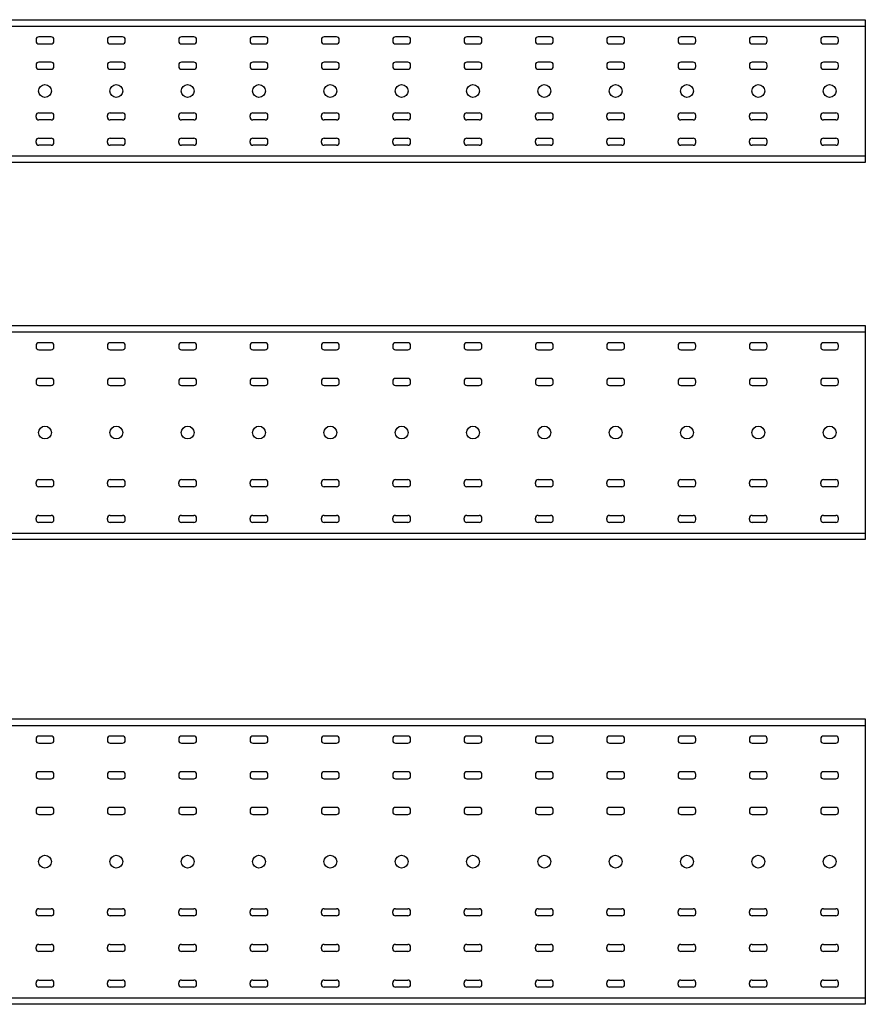
# Model space of a CAD drawing. Units: millimetres. Extents: x 1365 to 96639, y 3230 to 17586.
# Drawn here: x 21299 to 22484, y 12182 to 13562 of the extents above; entities that cross this region are included whole.
import ezdxf

# ---------------------------------------------------------------- set-up
doc = ezdxf.new("R2010")
doc.units = ezdxf.units.MM
doc.layers.add('основная', color=7, linetype='Continuous', lineweight=25)
doc.styles.get("Standard").update_dxf_attribs({"font": 'arial.ttf'})

# ---------------------------------------------------------------- blocks, each defined once
blk = doc.blocks.new('*U200')
at = {"layer": 'основная'}
for p, q in [((0, 191), (6000, 191)), ((4837.5, 172), (4837.5, 170)), ((4858.5, 176), (4841.5, 176)), ((4841.5, 166), (4858.5, 166)), ((4862.5, 170), (4862.5, 172)), ((4937.5, 172), (4937.5, 170)), ((4958.5, 176), (4941.5, 176)), ((4941.5, 166), (4958.5, 166)), ((4962.5, 170), (4962.5, 172)), ((5037.5, 172), (5037.5, 170)), ((5058.5, 176), (5041.5, 176)), ((5041.5, 166), (5058.5, 166)), ((5062.5, 170), (5062.5, 172)), ((5137.5, 172), (5137.5, 170)), ((5158.5, 176), (5141.5, 176)), ((5141.5, 166), (5158.5, 166)), ((5162.5, 170), (5162.5, 172)), ((5237.5, 172), (5237.5, 170)), ((5258.5, 176), (5241.5, 176)), ((5241.5, 166), (5258.5, 166)), ((5262.5, 170), (5262.5, 172)), ((5337.5, 172), (5337.5, 170)), ((5358.5, 176), (5341.5, 176)), ((5341.5, 166), (5358.5, 166)), ((5362.5, 170), (5362.5, 172)), ((5437.5, 172), (5437.5, 170)), ((5458.5, 176), (5441.5, 176)), ((5441.5, 166), (5458.5, 166)), ((5462.5, 170), (5462.5, 172)), ((5537.5, 172), (5537.5, 170)), ((5558.5, 176), (5541.5, 176)), ((5541.5, 166), (5558.5, 166)), ((5562.5, 170), (5562.5, 172)), ((5637.5, 172), (5637.5, 170)), ((5658.5, 176), (5641.5, 176)), ((5641.5, 166), (5658.5, 166)), ((5662.5, 170), (5662.5, 172)), ((5737.5, 172), (5737.5, 170)), ((5758.5, 176), (5741.5, 176)), ((5741.5, 166), (5758.5, 166)), ((5762.5, 170), (5762.5, 172)), ((5837.5, 172), (5837.5, 170)), ((5858.5, 176), (5841.5, 176)), ((5841.5, 166), (5858.5, 166)), ((5862.5, 170), (5862.5, 172)), ((5937.5, 172), (5937.5, 170)), ((5958.5, 176), (5941.5, 176)), ((5941.5, 166), (5958.5, 166)), ((5962.5, 170), (5962.5, 172)), ((4858.5, 140.5), (4841.5, 140.5)), ((4958.5, 140.5), (4941.5, 140.5)), ((5058.5, 140.5), (5041.5, 140.5)), ((5158.5, 140.5), (5141.5, 140.5)), ((5258.5, 140.5), (5241.5, 140.5)), ((5358.5, 140.5), (5341.5, 140.5)), ((5458.5, 140.5), (5441.5, 140.5)), ((5558.5, 140.5), (5541.5, 140.5)), ((5658.5, 140.5), (5641.5, 140.5)), ((5758.5, 140.5), (5741.5, 140.5)), ((5858.5, 140.5), (5841.5, 140.5)), ((5958.5, 140.5), (5941.5, 140.5)), ((4837.5, 136.5), (4837.5, 134.5)), ((4841.5, 130.5), (4858.5, 130.5)), ((4862.5, 134.5), (4862.5, 136.5)), ((4937.5, 136.5), (4937.5, 134.5)), ((4941.5, 130.5), (4958.5, 130.5)), ((4962.5, 134.5), (4962.5, 136.5)), ((5037.5, 136.5), (5037.5, 134.5)), ((5041.5, 130.5), (5058.5, 130.5)), ((5062.5, 134.5), (5062.5, 136.5)), ((5137.5, 136.5), (5137.5, 134.5)), ((5141.5, 130.5), (5158.5, 130.5)), ((5162.5, 134.5), (5162.5, 136.5)), ((5237.5, 136.5), (5237.5, 134.5)), ((5241.5, 130.5), (5258.5, 130.5)), ((5262.5, 134.5), (5262.5, 136.5)), ((5337.5, 136.5), (5337.5, 134.5)), ((5341.5, 130.5), (5358.5, 130.5)), ((5362.5, 134.5), (5362.5, 136.5)), ((5437.5, 136.5), (5437.5, 134.5)), ((5441.5, 130.5), (5458.5, 130.5)), ((5462.5, 134.5), (5462.5, 136.5)), ((5537.5, 136.5), (5537.5, 134.5)), ((5541.5, 130.5), (5558.5, 130.5)), ((5562.5, 134.5), (5562.5, 136.5)), ((5637.5, 136.5), (5637.5, 134.5)), ((5641.5, 130.5), (5658.5, 130.5)), ((5662.5, 134.5), (5662.5, 136.5)), ((5737.5, 136.5), (5737.5, 134.5)), ((5741.5, 130.5), (5758.5, 130.5)), ((5762.5, 134.5), (5762.5, 136.5)), ((5837.5, 136.5), (5837.5, 134.5)), ((5841.5, 130.5), (5858.5, 130.5)), ((5862.5, 134.5), (5862.5, 136.5)), ((5937.5, 136.5), (5937.5, 134.5)), ((5941.5, 130.5), (5958.5, 130.5)), ((5962.5, 134.5), (5962.5, 136.5)), ((4841.5, 69.5), (4858.5, 69.5)), ((4941.5, 69.5), (4958.5, 69.5)), ((5041.5, 69.5), (5058.5, 69.5)), ((5141.5, 69.5), (5158.5, 69.5)), ((5241.5, 69.5), (5258.5, 69.5)), ((5341.5, 69.5), (5358.5, 69.5)), ((5441.5, 69.5), (5458.5, 69.5)), ((5541.5, 69.5), (5558.5, 69.5)), ((5641.5, 69.5), (5658.5, 69.5)), ((5741.5, 69.5), (5758.5, 69.5)), ((5841.5, 69.5), (5858.5, 69.5)), ((5941.5, 69.5), (5958.5, 69.5)), ((4837.5, 63.5), (4837.5, 65.5)), ((4858.5, 59.5), (4841.5, 59.5)), ((4862.5, 63.5), (4862.5, 65.5)), ((4937.5, 63.5), (4937.5, 65.5)), ((4958.5, 59.5), (4941.5, 59.5)), ((4962.5, 63.5), (4962.5, 65.5)), ((5037.5, 63.5), (5037.5, 65.5)), ((5058.5, 59.5), (5041.5, 59.5)), ((5062.5, 63.5), (5062.5, 65.5)), ((5137.5, 63.5), (5137.5, 65.5)), ((5158.5, 59.5), (5141.5, 59.5)), ((5162.5, 63.5), (5162.5, 65.5)), ((5237.5, 63.5), (5237.5, 65.5)), ((5258.5, 59.5), (5241.5, 59.5)), ((5262.5, 63.5), (5262.5, 65.5)), ((5337.5, 63.5), (5337.5, 65.5)), ((5358.5, 59.5), (5341.5, 59.5)), ((5362.5, 63.5), (5362.5, 65.5)), ((5437.5, 63.5), (5437.5, 65.5)), ((5458.5, 59.5), (5441.5, 59.5)), ((5462.5, 63.5), (5462.5, 65.5)), ((5537.5, 63.5), (5537.5, 65.5)), ((5558.5, 59.5), (5541.5, 59.5)), ((5562.5, 63.5), (5562.5, 65.5)), ((5637.5, 63.5), (5637.5, 65.5)), ((5658.5, 59.5), (5641.5, 59.5)), ((5662.5, 63.5), (5662.5, 65.5)), ((5737.5, 63.5), (5737.5, 65.5)), ((5758.5, 59.5), (5741.5, 59.5)), ((5762.5, 63.5), (5762.5, 65.5)), ((5837.5, 63.5), (5837.5, 65.5)), ((5858.5, 59.5), (5841.5, 59.5)), ((5862.5, 63.5), (5862.5, 65.5)), ((5937.5, 63.5), (5937.5, 65.5)), ((5958.5, 59.5), (5941.5, 59.5)), ((5962.5, 63.5), (5962.5, 65.5)), ((4837.5, 28), (4837.5, 30)), ((4841.5, 34), (4858.5, 34)), ((4862.5, 28), (4862.5, 30)), ((4937.5, 28), (4937.5, 30)), ((4941.5, 34), (4958.5, 34)), ((4962.5, 28), (4962.5, 30)), ((5037.5, 28), (5037.5, 30)), ((5041.5, 34), (5058.5, 34)), ((5062.5, 28), (5062.5, 30)), ((5137.5, 28), (5137.5, 30)), ((5141.5, 34), (5158.5, 34)), ((5162.5, 28), (5162.5, 30)), ((5237.5, 28), (5237.5, 30)), ((5241.5, 34), (5258.5, 34)), ((5262.5, 28), (5262.5, 30)), ((5337.5, 28), (5337.5, 30)), ((5341.5, 34), (5358.5, 34)), ((5362.5, 28), (5362.5, 30)), ((5437.5, 28), (5437.5, 30)), ((5441.5, 34), (5458.5, 34)), ((5462.5, 28), (5462.5, 30)), ((5537.5, 28), (5537.5, 30)), ((5541.5, 34), (5558.5, 34)), ((5562.5, 28), (5562.5, 30)), ((5637.5, 28), (5637.5, 30)), ((5641.5, 34), (5658.5, 34)), ((5662.5, 28), (5662.5, 30)), ((5737.5, 28), (5737.5, 30)), ((5741.5, 34), (5758.5, 34)), ((5762.5, 28), (5762.5, 30)), ((5837.5, 28), (5837.5, 30)), ((5841.5, 34), (5858.5, 34)), ((5862.5, 28), (5862.5, 30)), ((5937.5, 28), (5937.5, 30)), ((5941.5, 34), (5958.5, 34)), ((5962.5, 28), (5962.5, 30)), ((4858.5, 24), (4841.5, 24)), ((4958.5, 24), (4941.5, 24)), ((5058.5, 24), (5041.5, 24)), ((5158.5, 24), (5141.5, 24)), ((5258.5, 24), (5241.5, 24)), ((5358.5, 24), (5341.5, 24)), ((5458.5, 24), (5441.5, 24)), ((5558.5, 24), (5541.5, 24)), ((5658.5, 24), (5641.5, 24)), ((5758.5, 24), (5741.5, 24)), ((5858.5, 24), (5841.5, 24)), ((5958.5, 24), (5941.5, 24)), ((0, 9), (6000, 9))]:
    blk.add_line(p, q, dxfattribs=at)
blk.add_lwpolyline([(0, 200), (6000, 200), (6000, 0), (0, 0)], close=True, dxfattribs=at)
for centre in [(4850, 100), (4950, 100), (5050, 100), (5150, 100), (5250, 100), (5350, 100), (5450, 100), (5550, 100), (5650, 100), (5750, 100), (5850, 100), (5950, 100)]:
    blk.add_circle(centre, 9, dxfattribs=at)
for centre, start, end in [((4841.5, 172), 90, 180), ((4841.5, 170), 180, 270), ((4858.5, 172), 0, 90), ((4858.5, 170), 270, 0), ((4941.5, 172), 90, 180), ((4941.5, 170), 180, 270), ((4958.5, 172), 0, 90), ((4958.5, 170), 270, 0), ((5041.5, 172), 90, 180), ((5041.5, 170), 180, 270), ((5058.5, 172), 0, 90), ((5058.5, 170), 270, 0), ((5141.5, 172), 90, 180), ((5141.5, 170), 180, 270), ((5158.5, 172), 0, 90), ((5158.5, 170), 270, 0), ((5241.5, 172), 90, 180), ((5241.5, 170), 180, 270), ((5258.5, 172), 0, 90), ((5258.5, 170), 270, 0), ((5341.5, 172), 90, 180), ((5341.5, 170), 180, 270), ((5358.5, 172), 0, 90), ((5358.5, 170), 270, 0), ((5441.5, 172), 90, 180), ((5441.5, 170), 180, 270), ((5458.5, 172), 0, 90), ((5458.5, 170), 270, 0), ((5541.5, 172), 90, 180), ((5541.5, 170), 180, 270), ((5558.5, 172), 0, 90), ((5558.5, 170), 270, 0), ((5641.5, 172), 90, 180), ((5641.5, 170), 180, 270), ((5658.5, 172), 0, 90), ((5658.5, 170), 270, 0), ((5741.5, 172), 90, 180), ((5741.5, 170), 180, 270), ((5758.5, 172), 0, 90), ((5758.5, 170), 270, 0), ((5841.5, 172), 90, 180), ((5841.5, 170), 180, 270), ((5858.5, 172), 0, 90), ((5858.5, 170), 270, 0), ((5941.5, 172), 90, 180), ((5941.5, 170), 180, 270), ((5958.5, 172), 0, 90), ((5958.5, 170), 270, 0), ((4841.5, 136.5), 90, 180), ((4858.5, 136.5), 0, 90), ((4941.5, 136.5), 90, 180), ((4958.5, 136.5), 0, 90), ((5041.5, 136.5), 90, 180), ((5058.5, 136.5), 0, 90), ((5141.5, 136.5), 90, 180), ((5158.5, 136.5), 0, 90), ((5241.5, 136.5), 90, 180), ((5258.5, 136.5), 0, 90), ((5341.5, 136.5), 90, 180), ((5358.5, 136.5), 0, 90), ((5441.5, 136.5), 90, 180), ((5458.5, 136.5), 0, 90), ((5541.5, 136.5), 90, 180), ((5558.5, 136.5), 0, 90), ((5641.5, 136.5), 90, 180), ((5658.5, 136.5), 0, 90), ((5741.5, 136.5), 90, 180), ((5758.5, 136.5), 0, 90), ((5841.5, 136.5), 90, 180), ((5858.5, 136.5), 0, 90), ((5941.5, 136.5), 90, 180), ((5958.5, 136.5), 0, 90), ((4841.5, 134.5), 180, 270), ((4858.5, 134.5), 270, 0), ((4941.5, 134.5), 180, 270), ((4958.5, 134.5), 270, 0), ((5041.5, 134.5), 180, 270), ((5058.5, 134.5), 270, 0), ((5141.5, 134.5), 180, 270), ((5158.5, 134.5), 270, 0), ((5241.5, 134.5), 180, 270), ((5258.5, 134.5), 270, 0), ((5341.5, 134.5), 180, 270), ((5358.5, 134.5), 270, 0), ((5441.5, 134.5), 180, 270), ((5458.5, 134.5), 270, 0), ((5541.5, 134.5), 180, 270), ((5558.5, 134.5), 270, 0), ((5641.5, 134.5), 180, 270), ((5658.5, 134.5), 270, 0), ((5741.5, 134.5), 180, 270), ((5758.5, 134.5), 270, 0), ((5841.5, 134.5), 180, 270), ((5858.5, 134.5), 270, 0), ((5941.5, 134.5), 180, 270), ((5958.5, 134.5), 270, 0), ((4841.5, 65.5), 90, 180), ((4858.5, 65.5), 0, 90), ((4941.5, 65.5), 90, 180), ((4958.5, 65.5), 0, 90), ((5041.5, 65.5), 90, 180), ((5058.5, 65.5), 0, 90), ((5141.5, 65.5), 90, 180), ((5158.5, 65.5), 0, 90), ((5241.5, 65.5), 90, 180), ((5258.5, 65.5), 0, 90), ((5341.5, 65.5), 90, 180), ((5358.5, 65.5), 0, 90), ((5441.5, 65.5), 90, 180), ((5458.5, 65.5), 0, 90), ((5541.5, 65.5), 90, 180), ((5558.5, 65.5), 0, 90), ((5641.5, 65.5), 90, 180), ((5658.5, 65.5), 0, 90), ((5741.5, 65.5), 90, 180), ((5758.5, 65.5), 0, 90), ((5841.5, 65.5), 90, 180), ((5858.5, 65.5), 0, 90), ((5941.5, 65.5), 90, 180), ((5958.5, 65.5), 0, 90), ((4841.5, 63.5), 180, 270), ((4858.5, 63.5), 270, 0), ((4941.5, 63.5), 180, 270), ((4958.5, 63.5), 270, 0), ((5041.5, 63.5), 180, 270), ((5058.5, 63.5), 270, 0), ((5141.5, 63.5), 180, 270), ((5158.5, 63.5), 270, 0), ((5241.5, 63.5), 180, 270), ((5258.5, 63.5), 270, 0), ((5341.5, 63.5), 180, 270), ((5358.5, 63.5), 270, 0), ((5441.5, 63.5), 180, 270), ((5458.5, 63.5), 270, 0), ((5541.5, 63.5), 180, 270), ((5558.5, 63.5), 270, 0), ((5641.5, 63.5), 180, 270), ((5658.5, 63.5), 270, 0), ((5741.5, 63.5), 180, 270), ((5758.5, 63.5), 270, 0), ((5841.5, 63.5), 180, 270), ((5858.5, 63.5), 270, 0), ((5941.5, 63.5), 180, 270), ((5958.5, 63.5), 270, 0), ((4841.5, 30), 90, 180), ((4841.5, 28), 180, 270), ((4858.5, 30), 0, 90), ((4858.5, 28), 270, 0), ((4941.5, 30), 90, 180), ((4941.5, 28), 180, 270), ((4958.5, 30), 0, 90), ((4958.5, 28), 270, 0), ((5041.5, 30), 90, 180), ((5041.5, 28), 180, 270), ((5058.5, 30), 0, 90), ((5058.5, 28), 270, 0), ((5141.5, 30), 90, 180), ((5141.5, 28), 180, 270), ((5158.5, 30), 0, 90), ((5158.5, 28), 270, 0), ((5241.5, 30), 90, 180), ((5241.5, 28), 180, 270), ((5258.5, 30), 0, 90), ((5258.5, 28), 270, 0), ((5341.5, 30), 90, 180), ((5341.5, 28), 180, 270), ((5358.5, 30), 0, 90), ((5358.5, 28), 270, 0), ((5441.5, 30), 90, 180), ((5441.5, 28), 180, 270), ((5458.5, 30), 0, 90), ((5458.5, 28), 270, 0), ((5541.5, 30), 90, 180), ((5541.5, 28), 180, 270), ((5558.5, 30), 0, 90), ((5558.5, 28), 270, 0), ((5641.5, 30), 90, 180), ((5641.5, 28), 180, 270), ((5658.5, 30), 0, 90), ((5658.5, 28), 270, 0), ((5741.5, 30), 90, 180), ((5741.5, 28), 180, 270), ((5758.5, 30), 0, 90), ((5758.5, 28), 270, 0), ((5841.5, 30), 90, 180), ((5841.5, 28), 180, 270), ((5858.5, 30), 0, 90), ((5858.5, 28), 270, 0), ((5941.5, 30), 90, 180), ((5941.5, 28), 180, 270), ((5958.5, 30), 0, 90), ((5958.5, 28), 270, 0)]:
    blk.add_arc(centre, 4, start, end, dxfattribs=at)
at = {"flags": 9}
for tag, p in [('ТИП_ИЗДЕЛИЯ', (2.4, 399)), ('Масса_ед.,_кг', (0.3, 348.2)), ('НАИМЕНОВАНИЕ', (-4, 305.9))]:
    blk.add_attdef(tag, p, '', height=25, dxfattribs=at)
blk = doc.blocks.new('*U173')
at = {"layer": 'основная'}
for p, q in [((0, 291), (6000, 291)), ((4837.5, 272), (4837.5, 270)), ((4858.5, 276), (4841.5, 276)), ((4841.5, 266), (4858.5, 266)), ((4862.5, 270), (4862.5, 272)), ((4937.5, 272), (4937.5, 270)), ((4958.5, 276), (4941.5, 276)), ((4941.5, 266), (4958.5, 266)), ((4962.5, 270), (4962.5, 272)), ((5037.5, 272), (5037.5, 270)), ((5058.5, 276), (5041.5, 276)), ((5041.5, 266), (5058.5, 266)), ((5062.5, 270), (5062.5, 272)), ((5137.5, 272), (5137.5, 270)), ((5158.5, 276), (5141.5, 276)), ((5141.5, 266), (5158.5, 266)), ((5162.5, 270), (5162.5, 272)), ((5237.5, 272), (5237.5, 270)), ((5258.5, 276), (5241.5, 276)), ((5241.5, 266), (5258.5, 266)), ((5262.5, 270), (5262.5, 272)), ((5337.5, 272), (5337.5, 270)), ((5358.5, 276), (5341.5, 276)), ((5341.5, 266), (5358.5, 266)), ((5362.5, 270), (5362.5, 272)), ((5437.5, 272), (5437.5, 270)), ((5458.5, 276), (5441.5, 276)), ((5441.5, 266), (5458.5, 266)), ((5462.5, 270), (5462.5, 272)), ((5537.5, 272), (5537.5, 270)), ((5558.5, 276), (5541.5, 276)), ((5541.5, 266), (5558.5, 266)), ((5562.5, 270), (5562.5, 272)), ((5637.5, 272), (5637.5, 270)), ((5658.5, 276), (5641.5, 276)), ((5641.5, 266), (5658.5, 266)), ((5662.5, 270), (5662.5, 272)), ((5737.5, 272), (5737.5, 270)), ((5758.5, 276), (5741.5, 276)), ((5741.5, 266), (5758.5, 266)), ((5762.5, 270), (5762.5, 272)), ((5837.5, 272), (5837.5, 270)), ((5858.5, 276), (5841.5, 276)), ((5841.5, 266), (5858.5, 266)), ((5862.5, 270), (5862.5, 272)), ((5937.5, 272), (5937.5, 270)), ((5958.5, 276), (5941.5, 276)), ((5941.5, 266), (5958.5, 266)), ((5962.5, 270), (5962.5, 272)), ((4837.5, 222), (4837.5, 220)), ((4837.5, 221.5), (4837.5, 219.5)), ((4858.5, 226), (4841.5, 226)), ((4862.5, 220), (4862.5, 222)), ((4937.5, 222), (4937.5, 220)), ((4937.5, 221.5), (4937.5, 219.5)), ((4958.5, 226), (4941.5, 226)), ((4962.5, 220), (4962.5, 222)), ((5037.5, 222), (5037.5, 220)), ((5037.5, 221.5), (5037.5, 219.5)), ((5058.5, 226), (5041.5, 226)), ((5062.5, 220), (5062.5, 222)), ((5137.5, 222), (5137.5, 220)), ((5137.5, 221.5), (5137.5, 219.5)), ((5158.5, 226), (5141.5, 226)), ((5162.5, 220), (5162.5, 222)), ((5237.5, 222), (5237.5, 220)), ((5237.5, 221.5), (5237.5, 219.5)), ((5258.5, 226), (5241.5, 226)), ((5262.5, 220), (5262.5, 222)), ((5337.5, 222), (5337.5, 220)), ((5337.5, 221.5), (5337.5, 219.5)), ((5358.5, 226), (5341.5, 226)), ((5362.5, 220), (5362.5, 222)), ((5437.5, 222), (5437.5, 220)), ((5437.5, 221.5), (5437.5, 219.5)), ((5458.5, 226), (5441.5, 226)), ((5462.5, 220), (5462.5, 222)), ((5537.5, 222), (5537.5, 220)), ((5537.5, 221.5), (5537.5, 219.5)), ((5558.5, 226), (5541.5, 226)), ((5562.5, 220), (5562.5, 222)), ((5637.5, 222), (5637.5, 220)), ((5637.5, 221.5), (5637.5, 219.5)), ((5658.5, 226), (5641.5, 226)), ((5662.5, 220), (5662.5, 222)), ((5737.5, 222), (5737.5, 220)), ((5737.5, 221.5), (5737.5, 219.5)), ((5758.5, 226), (5741.5, 226)), ((5762.5, 220), (5762.5, 222)), ((5837.5, 222), (5837.5, 220)), ((5837.5, 221.5), (5837.5, 219.5)), ((5858.5, 226), (5841.5, 226)), ((5862.5, 220), (5862.5, 222)), ((5937.5, 222), (5937.5, 220)), ((5937.5, 221.5), (5937.5, 219.5)), ((5958.5, 226), (5941.5, 226)), ((5962.5, 220), (5962.5, 222)), ((4841.5, 216), (4858.5, 216)), ((4941.5, 216), (4958.5, 216)), ((5041.5, 216), (5058.5, 216)), ((5141.5, 216), (5158.5, 216)), ((5241.5, 216), (5258.5, 216)), ((5341.5, 216), (5358.5, 216)), ((5441.5, 216), (5458.5, 216)), ((5541.5, 216), (5558.5, 216)), ((5641.5, 216), (5658.5, 216)), ((5741.5, 216), (5758.5, 216)), ((5841.5, 216), (5858.5, 216)), ((5941.5, 216), (5958.5, 216)), ((4841.5, 84), (4858.5, 84)), ((4941.5, 84), (4958.5, 84)), ((5041.5, 84), (5058.5, 84)), ((5141.5, 84), (5158.5, 84)), ((5241.5, 84), (5258.5, 84)), ((5341.5, 84), (5358.5, 84)), ((5441.5, 84), (5458.5, 84)), ((5541.5, 84), (5558.5, 84)), ((5641.5, 84), (5658.5, 84)), ((5741.5, 84), (5758.5, 84)), ((5841.5, 84), (5858.5, 84)), ((5941.5, 84), (5958.5, 84)), ((4837.5, 78), (4837.5, 80)), ((4858.5, 74), (4841.5, 74)), ((4862.5, 78), (4862.5, 80)), ((4937.5, 78), (4937.5, 80)), ((4958.5, 74), (4941.5, 74)), ((4962.5, 78), (4962.5, 80)), ((5037.5, 78), (5037.5, 80)), ((5058.5, 74), (5041.5, 74)), ((5062.5, 78), (5062.5, 80)), ((5137.5, 78), (5137.5, 80)), ((5158.5, 74), (5141.5, 74)), ((5162.5, 78), (5162.5, 80)), ((5237.5, 78), (5237.5, 80)), ((5258.5, 74), (5241.5, 74)), ((5262.5, 78), (5262.5, 80)), ((5337.5, 78), (5337.5, 80)), ((5358.5, 74), (5341.5, 74)), ((5362.5, 78), (5362.5, 80)), ((5437.5, 78), (5437.5, 80)), ((5458.5, 74), (5441.5, 74)), ((5462.5, 78), (5462.5, 80)), ((5537.5, 78), (5537.5, 80)), ((5558.5, 74), (5541.5, 74)), ((5562.5, 78), (5562.5, 80)), ((5637.5, 78), (5637.5, 80)), ((5658.5, 74), (5641.5, 74)), ((5662.5, 78), (5662.5, 80)), ((5737.5, 78), (5737.5, 80)), ((5758.5, 74), (5741.5, 74)), ((5762.5, 78), (5762.5, 80)), ((5837.5, 78), (5837.5, 80)), ((5858.5, 74), (5841.5, 74)), ((5862.5, 78), (5862.5, 80)), ((5937.5, 78), (5937.5, 80)), ((5958.5, 74), (5941.5, 74)), ((5962.5, 78), (5962.5, 80)), ((4837.5, 28), (4837.5, 30)), ((4841.5, 34), (4858.5, 34)), ((4862.5, 28), (4862.5, 30)), ((4937.5, 28), (4937.5, 30)), ((4941.5, 34), (4958.5, 34)), ((4962.5, 28), (4962.5, 30)), ((5037.5, 28), (5037.5, 30)), ((5041.5, 34), (5058.5, 34)), ((5062.5, 28), (5062.5, 30)), ((5137.5, 28), (5137.5, 30)), ((5141.5, 34), (5158.5, 34)), ((5162.5, 28), (5162.5, 30)), ((5237.5, 28), (5237.5, 30)), ((5241.5, 34), (5258.5, 34)), ((5262.5, 28), (5262.5, 30)), ((5337.5, 28), (5337.5, 30)), ((5341.5, 34), (5358.5, 34)), ((5362.5, 28), (5362.5, 30)), ((5437.5, 28), (5437.5, 30)), ((5441.5, 34), (5458.5, 34)), ((5462.5, 28), (5462.5, 30)), ((5537.5, 28), (5537.5, 30)), ((5541.5, 34), (5558.5, 34)), ((5562.5, 28), (5562.5, 30)), ((5637.5, 28), (5637.5, 30)), ((5641.5, 34), (5658.5, 34)), ((5662.5, 28), (5662.5, 30)), ((5737.5, 28), (5737.5, 30)), ((5741.5, 34), (5758.5, 34)), ((5762.5, 28), (5762.5, 30)), ((5837.5, 28), (5837.5, 30)), ((5841.5, 34), (5858.5, 34)), ((5862.5, 28), (5862.5, 30)), ((5937.5, 28), (5937.5, 30)), ((5941.5, 34), (5958.5, 34)), ((5962.5, 28), (5962.5, 30)), ((4858.5, 24), (4841.5, 24)), ((4958.5, 24), (4941.5, 24)), ((5058.5, 24), (5041.5, 24)), ((5158.5, 24), (5141.5, 24)), ((5258.5, 24), (5241.5, 24)), ((5358.5, 24), (5341.5, 24)), ((5458.5, 24), (5441.5, 24)), ((5558.5, 24), (5541.5, 24)), ((5658.5, 24), (5641.5, 24)), ((5758.5, 24), (5741.5, 24)), ((5858.5, 24), (5841.5, 24)), ((5958.5, 24), (5941.5, 24)), ((0, 9), (6000, 9))]:
    blk.add_line(p, q, dxfattribs=at)
blk.add_lwpolyline([(0, 300), (6000, 300), (6000, 0), (0, 0)], close=True, dxfattribs=at)
for centre in [(4850, 150), (4950, 150), (5050, 150), (5150, 150), (5250, 150), (5350, 150), (5450, 150), (5550, 150), (5650, 150), (5750, 150), (5850, 150), (5950, 150)]:
    blk.add_circle(centre, 9, dxfattribs=at)
for centre, start, end in [((4841.5, 272), 90, 180), ((4841.5, 270), 180, 270), ((4858.5, 272), 0, 90), ((4858.5, 270), 270, 0), ((4941.5, 272), 90, 180), ((4941.5, 270), 180, 270), ((4958.5, 272), 0, 90), ((4958.5, 270), 270, 0), ((5041.5, 272), 90, 180), ((5041.5, 270), 180, 270), ((5058.5, 272), 0, 90), ((5058.5, 270), 270, 0), ((5141.5, 272), 90, 180), ((5141.5, 270), 180, 270), ((5158.5, 272), 0, 90), ((5158.5, 270), 270, 0), ((5241.5, 272), 90, 180), ((5241.5, 270), 180, 270), ((5258.5, 272), 0, 90), ((5258.5, 270), 270, 0), ((5341.5, 272), 90, 180), ((5341.5, 270), 180, 270), ((5358.5, 272), 0, 90), ((5358.5, 270), 270, 0), ((5441.5, 272), 90, 180), ((5441.5, 270), 180, 270), ((5458.5, 272), 0, 90), ((5458.5, 270), 270, 0), ((5541.5, 272), 90, 180), ((5541.5, 270), 180, 270), ((5558.5, 272), 0, 90), ((5558.5, 270), 270, 0), ((5641.5, 272), 90, 180), ((5641.5, 270), 180, 270), ((5658.5, 272), 0, 90), ((5658.5, 270), 270, 0), ((5741.5, 272), 90, 180), ((5741.5, 270), 180, 270), ((5758.5, 272), 0, 90), ((5758.5, 270), 270, 0), ((5841.5, 272), 90, 180), ((5841.5, 270), 180, 270), ((5858.5, 272), 0, 90), ((5858.5, 270), 270, 0), ((5941.5, 272), 90, 180), ((5941.5, 270), 180, 270), ((5958.5, 272), 0, 90), ((5958.5, 270), 270, 0), ((4841.5, 222), 90, 180), ((4858.5, 222), 0, 90), ((4941.5, 222), 90, 180), ((4958.5, 222), 0, 90), ((5041.5, 222), 90, 180), ((5058.5, 222), 0, 90), ((5141.5, 222), 90, 180), ((5158.5, 222), 0, 90), ((5241.5, 222), 90, 180), ((5258.5, 222), 0, 90), ((5341.5, 222), 90, 180), ((5358.5, 222), 0, 90), ((5441.5, 222), 90, 180), ((5458.5, 222), 0, 90), ((5541.5, 222), 90, 180), ((5558.5, 222), 0, 90), ((5641.5, 222), 90, 180), ((5658.5, 222), 0, 90), ((5741.5, 222), 90, 180), ((5758.5, 222), 0, 90), ((5841.5, 222), 90, 180), ((5858.5, 222), 0, 90), ((5941.5, 222), 90, 180), ((5958.5, 222), 0, 90), ((4841.5, 220), 180, 270), ((4858.5, 220), 270, 0), ((4941.5, 220), 180, 270), ((4958.5, 220), 270, 0), ((5041.5, 220), 180, 270), ((5058.5, 220), 270, 0), ((5141.5, 220), 180, 270), ((5158.5, 220), 270, 0), ((5241.5, 220), 180, 270), ((5258.5, 220), 270, 0), ((5341.5, 220), 180, 270), ((5358.5, 220), 270, 0), ((5441.5, 220), 180, 270), ((5458.5, 220), 270, 0), ((5541.5, 220), 180, 270), ((5558.5, 220), 270, 0), ((5641.5, 220), 180, 270), ((5658.5, 220), 270, 0), ((5741.5, 220), 180, 270), ((5758.5, 220), 270, 0), ((5841.5, 220), 180, 270), ((5858.5, 220), 270, 0), ((5941.5, 220), 180, 270), ((5958.5, 220), 270, 0), ((4841.5, 80), 90, 180), ((4858.5, 80), 0, 90), ((4941.5, 80), 90, 180), ((4958.5, 80), 0, 90), ((5041.5, 80), 90, 180), ((5058.5, 80), 0, 90), ((5141.5, 80), 90, 180), ((5158.5, 80), 0, 90), ((5241.5, 80), 90, 180), ((5258.5, 80), 0, 90), ((5341.5, 80), 90, 180), ((5358.5, 80), 0, 90), ((5441.5, 80), 90, 180), ((5458.5, 80), 0, 90), ((5541.5, 80), 90, 180), ((5558.5, 80), 0, 90), ((5641.5, 80), 90, 180), ((5658.5, 80), 0, 90), ((5741.5, 80), 90, 180), ((5758.5, 80), 0, 90), ((5841.5, 80), 90, 180), ((5858.5, 80), 0, 90), ((5941.5, 80), 90, 180), ((5958.5, 80), 0, 90), ((4841.5, 78), 180, 270), ((4858.5, 78), 270, 0), ((4941.5, 78), 180, 270), ((4958.5, 78), 270, 0), ((5041.5, 78), 180, 270), ((5058.5, 78), 270, 0), ((5141.5, 78), 180, 270), ((5158.5, 78), 270, 0), ((5241.5, 78), 180, 270), ((5258.5, 78), 270, 0), ((5341.5, 78), 180, 270), ((5358.5, 78), 270, 0), ((5441.5, 78), 180, 270), ((5458.5, 78), 270, 0), ((5541.5, 78), 180, 270), ((5558.5, 78), 270, 0), ((5641.5, 78), 180, 270), ((5658.5, 78), 270, 0), ((5741.5, 78), 180, 270), ((5758.5, 78), 270, 0), ((5841.5, 78), 180, 270), ((5858.5, 78), 270, 0), ((5941.5, 78), 180, 270), ((5958.5, 78), 270, 0), ((4841.5, 30), 90, 180), ((4841.5, 28), 180, 270), ((4858.5, 30), 0, 90), ((4858.5, 28), 270, 0), ((4941.5, 30), 90, 180), ((4941.5, 28), 180, 270), ((4958.5, 30), 0, 90), ((4958.5, 28), 270, 0), ((5041.5, 30), 90, 180), ((5041.5, 28), 180, 270), ((5058.5, 30), 0, 90), ((5058.5, 28), 270, 0), ((5141.5, 30), 90, 180), ((5141.5, 28), 180, 270), ((5158.5, 30), 0, 90), ((5158.5, 28), 270, 0), ((5241.5, 30), 90, 180), ((5241.5, 28), 180, 270), ((5258.5, 30), 0, 90), ((5258.5, 28), 270, 0), ((5341.5, 30), 90, 180), ((5341.5, 28), 180, 270), ((5358.5, 30), 0, 90), ((5358.5, 28), 270, 0), ((5441.5, 30), 90, 180), ((5441.5, 28), 180, 270), ((5458.5, 30), 0, 90), ((5458.5, 28), 270, 0), ((5541.5, 30), 90, 180), ((5541.5, 28), 180, 270), ((5558.5, 30), 0, 90), ((5558.5, 28), 270, 0), ((5641.5, 30), 90, 180), ((5641.5, 28), 180, 270), ((5658.5, 30), 0, 90), ((5658.5, 28), 270, 0), ((5741.5, 30), 90, 180), ((5741.5, 28), 180, 270), ((5758.5, 30), 0, 90), ((5758.5, 28), 270, 0), ((5841.5, 30), 90, 180), ((5841.5, 28), 180, 270), ((5858.5, 30), 0, 90), ((5858.5, 28), 270, 0), ((5941.5, 30), 90, 180), ((5941.5, 28), 180, 270), ((5958.5, 30), 0, 90), ((5958.5, 28), 270, 0)]:
    blk.add_arc(centre, 4, start, end, dxfattribs=at)
at = {"flags": 9}
for tag, p in [('ТИП_ИЗДЕЛИЯ', (-4, 496.9)), ('Масса_ед.,_кг', (-10.7, 460)), ('НАИМЕНОВАНИЕ', (-14, 409.6))]:
    blk.add_attdef(tag, p, '', height=25, dxfattribs=at)
blk = doc.blocks.new('*U174')
at = {"layer": 'основная'}
for p, q in [((0, 391), (6000, 391)), ((4858.5, 376), (4841.5, 376)), ((4958.5, 376), (4941.5, 376)), ((5058.5, 376), (5041.5, 376)), ((5158.5, 376), (5141.5, 376)), ((5258.5, 376), (5241.5, 376)), ((5358.5, 376), (5341.5, 376)), ((5458.5, 376), (5441.5, 376)), ((5558.5, 376), (5541.5, 376)), ((5658.5, 376), (5641.5, 376)), ((5758.5, 376), (5741.5, 376)), ((5858.5, 376), (5841.5, 376)), ((5958.5, 376), (5941.5, 376)), ((4837.5, 372), (4837.5, 370)), ((4841.5, 366), (4858.5, 366)), ((4862.5, 370), (4862.5, 372)), ((4937.5, 372), (4937.5, 370)), ((4941.5, 366), (4958.5, 366)), ((4962.5, 370), (4962.5, 372)), ((5037.5, 372), (5037.5, 370)), ((5041.5, 366), (5058.5, 366)), ((5062.5, 370), (5062.5, 372)), ((5137.5, 372), (5137.5, 370)), ((5141.5, 366), (5158.5, 366)), ((5162.5, 370), (5162.5, 372)), ((5237.5, 372), (5237.5, 370)), ((5241.5, 366), (5258.5, 366)), ((5262.5, 370), (5262.5, 372)), ((5337.5, 372), (5337.5, 370)), ((5341.5, 366), (5358.5, 366)), ((5362.5, 370), (5362.5, 372)), ((5437.5, 372), (5437.5, 370)), ((5441.5, 366), (5458.5, 366)), ((5462.5, 370), (5462.5, 372)), ((5537.5, 372), (5537.5, 370)), ((5541.5, 366), (5558.5, 366)), ((5562.5, 370), (5562.5, 372)), ((5637.5, 372), (5637.5, 370)), ((5641.5, 366), (5658.5, 366)), ((5662.5, 370), (5662.5, 372)), ((5737.5, 372), (5737.5, 370)), ((5741.5, 366), (5758.5, 366)), ((5762.5, 370), (5762.5, 372)), ((5837.5, 372), (5837.5, 370)), ((5841.5, 366), (5858.5, 366)), ((5862.5, 370), (5862.5, 372)), ((5937.5, 372), (5937.5, 370)), ((5941.5, 366), (5958.5, 366)), ((5962.5, 370), (5962.5, 372)), ((4837.5, 322), (4837.5, 320)), ((4858.5, 326), (4841.5, 326)), ((4862.5, 320), (4862.5, 322)), ((4937.5, 322), (4937.5, 320)), ((4958.5, 326), (4941.5, 326)), ((4962.5, 320), (4962.5, 322)), ((5037.5, 322), (5037.5, 320)), ((5058.5, 326), (5041.5, 326)), ((5062.5, 320), (5062.5, 322)), ((5137.5, 322), (5137.5, 320)), ((5158.5, 326), (5141.5, 326)), ((5162.5, 320), (5162.5, 322)), ((5237.5, 322), (5237.5, 320)), ((5258.5, 326), (5241.5, 326)), ((5262.5, 320), (5262.5, 322)), ((5337.5, 322), (5337.5, 320)), ((5358.5, 326), (5341.5, 326)), ((5362.5, 320), (5362.5, 322)), ((5437.5, 322), (5437.5, 320)), ((5458.5, 326), (5441.5, 326)), ((5462.5, 320), (5462.5, 322)), ((5537.5, 322), (5537.5, 320)), ((5558.5, 326), (5541.5, 326)), ((5562.5, 320), (5562.5, 322)), ((5637.5, 322), (5637.5, 320)), ((5658.5, 326), (5641.5, 326)), ((5662.5, 320), (5662.5, 322)), ((5737.5, 322), (5737.5, 320)), ((5758.5, 326), (5741.5, 326)), ((5762.5, 320), (5762.5, 322)), ((5837.5, 322), (5837.5, 320)), ((5858.5, 326), (5841.5, 326)), ((5862.5, 320), (5862.5, 322)), ((5937.5, 322), (5937.5, 320)), ((5958.5, 326), (5941.5, 326)), ((5962.5, 320), (5962.5, 322)), ((4841.5, 316), (4858.5, 316)), ((4941.5, 316), (4958.5, 316)), ((5041.5, 316), (5058.5, 316)), ((5141.5, 316), (5158.5, 316)), ((5241.5, 316), (5258.5, 316)), ((5341.5, 316), (5358.5, 316)), ((5441.5, 316), (5458.5, 316)), ((5541.5, 316), (5558.5, 316)), ((5641.5, 316), (5658.5, 316)), ((5741.5, 316), (5758.5, 316)), ((5841.5, 316), (5858.5, 316)), ((5941.5, 316), (5958.5, 316)), ((4837.5, 272), (4837.5, 270)), ((4858.5, 276), (4841.5, 276)), ((4841.5, 266), (4858.5, 266)), ((4862.5, 270), (4862.5, 272)), ((4937.5, 272), (4937.5, 270)), ((4958.5, 276), (4941.5, 276)), ((4941.5, 266), (4958.5, 266)), ((4962.5, 270), (4962.5, 272)), ((5037.5, 272), (5037.5, 270)), ((5058.5, 276), (5041.5, 276)), ((5041.5, 266), (5058.5, 266)), ((5062.5, 270), (5062.5, 272)), ((5137.5, 272), (5137.5, 270)), ((5158.5, 276), (5141.5, 276)), ((5141.5, 266), (5158.5, 266)), ((5162.5, 270), (5162.5, 272)), ((5237.5, 272), (5237.5, 270)), ((5258.5, 276), (5241.5, 276)), ((5241.5, 266), (5258.5, 266)), ((5262.5, 270), (5262.5, 272)), ((5337.5, 272), (5337.5, 270)), ((5358.5, 276), (5341.5, 276)), ((5341.5, 266), (5358.5, 266)), ((5362.5, 270), (5362.5, 272)), ((5437.5, 272), (5437.5, 270)), ((5458.5, 276), (5441.5, 276)), ((5441.5, 266), (5458.5, 266)), ((5462.5, 270), (5462.5, 272)), ((5537.5, 272), (5537.5, 270)), ((5558.5, 276), (5541.5, 276)), ((5541.5, 266), (5558.5, 266)), ((5562.5, 270), (5562.5, 272)), ((5637.5, 272), (5637.5, 270)), ((5658.5, 276), (5641.5, 276)), ((5641.5, 266), (5658.5, 266)), ((5662.5, 270), (5662.5, 272)), ((5737.5, 272), (5737.5, 270)), ((5758.5, 276), (5741.5, 276)), ((5741.5, 266), (5758.5, 266)), ((5762.5, 270), (5762.5, 272)), ((5837.5, 272), (5837.5, 270)), ((5858.5, 276), (5841.5, 276)), ((5841.5, 266), (5858.5, 266)), ((5862.5, 270), (5862.5, 272)), ((5937.5, 272), (5937.5, 270)), ((5958.5, 276), (5941.5, 276)), ((5941.5, 266), (5958.5, 266)), ((5962.5, 270), (5962.5, 272)), ((4837.5, 128), (4837.5, 130)), ((4841.5, 134), (4858.5, 134)), ((4862.5, 128), (4862.5, 130)), ((4937.5, 128), (4937.5, 130)), ((4941.5, 134), (4958.5, 134)), ((4962.5, 128), (4962.5, 130)), ((5037.5, 128), (5037.5, 130)), ((5041.5, 134), (5058.5, 134)), ((5062.5, 128), (5062.5, 130)), ((5137.5, 128), (5137.5, 130)), ((5141.5, 134), (5158.5, 134)), ((5162.5, 128), (5162.5, 130)), ((5237.5, 128), (5237.5, 130)), ((5241.5, 134), (5258.5, 134)), ((5262.5, 128), (5262.5, 130)), ((5337.5, 128), (5337.5, 130)), ((5341.5, 134), (5358.5, 134)), ((5362.5, 128), (5362.5, 130)), ((5437.5, 128), (5437.5, 130)), ((5441.5, 134), (5458.5, 134)), ((5462.5, 128), (5462.5, 130)), ((5537.5, 128), (5537.5, 130)), ((5541.5, 134), (5558.5, 134)), ((5562.5, 128), (5562.5, 130)), ((5637.5, 128), (5637.5, 130)), ((5641.5, 134), (5658.5, 134)), ((5662.5, 128), (5662.5, 130)), ((5737.5, 128), (5737.5, 130)), ((5741.5, 134), (5758.5, 134)), ((5762.5, 128), (5762.5, 130)), ((5837.5, 128), (5837.5, 130)), ((5841.5, 134), (5858.5, 134)), ((5862.5, 128), (5862.5, 130)), ((5937.5, 128), (5937.5, 130)), ((5941.5, 134), (5958.5, 134)), ((5962.5, 128), (5962.5, 130)), ((4858.5, 124), (4841.5, 124)), ((4958.5, 124), (4941.5, 124)), ((5058.5, 124), (5041.5, 124)), ((5158.5, 124), (5141.5, 124)), ((5258.5, 124), (5241.5, 124)), ((5358.5, 124), (5341.5, 124)), ((5458.5, 124), (5441.5, 124)), ((5558.5, 124), (5541.5, 124)), ((5658.5, 124), (5641.5, 124)), ((5758.5, 124), (5741.5, 124)), ((5858.5, 124), (5841.5, 124)), ((5958.5, 124), (5941.5, 124)), ((4841.5, 84), (4858.5, 84)), ((4941.5, 84), (4958.5, 84)), ((5041.5, 84), (5058.5, 84)), ((5141.5, 84), (5158.5, 84)), ((5241.5, 84), (5258.5, 84)), ((5341.5, 84), (5358.5, 84)), ((5441.5, 84), (5458.5, 84)), ((5541.5, 84), (5558.5, 84)), ((5641.5, 84), (5658.5, 84)), ((5741.5, 84), (5758.5, 84)), ((5841.5, 84), (5858.5, 84)), ((5941.5, 84), (5958.5, 84)), ((4837.5, 78), (4837.5, 80)), ((4858.5, 74), (4841.5, 74)), ((4862.5, 78), (4862.5, 80)), ((4937.5, 78), (4937.5, 80)), ((4958.5, 74), (4941.5, 74)), ((4962.5, 78), (4962.5, 80)), ((5037.5, 78), (5037.5, 80)), ((5058.5, 74), (5041.5, 74)), ((5062.5, 78), (5062.5, 80)), ((5137.5, 78), (5137.5, 80)), ((5158.5, 74), (5141.5, 74)), ((5162.5, 78), (5162.5, 80)), ((5237.5, 78), (5237.5, 80)), ((5258.5, 74), (5241.5, 74)), ((5262.5, 78), (5262.5, 80)), ((5337.5, 78), (5337.5, 80)), ((5358.5, 74), (5341.5, 74)), ((5362.5, 78), (5362.5, 80)), ((5437.5, 78), (5437.5, 80)), ((5458.5, 74), (5441.5, 74)), ((5462.5, 78), (5462.5, 80)), ((5537.5, 78), (5537.5, 80)), ((5558.5, 74), (5541.5, 74)), ((5562.5, 78), (5562.5, 80)), ((5637.5, 78), (5637.5, 80)), ((5658.5, 74), (5641.5, 74)), ((5662.5, 78), (5662.5, 80)), ((5737.5, 78), (5737.5, 80)), ((5758.5, 74), (5741.5, 74)), ((5762.5, 78), (5762.5, 80)), ((5837.5, 78), (5837.5, 80)), ((5858.5, 74), (5841.5, 74)), ((5862.5, 78), (5862.5, 80)), ((5937.5, 78), (5937.5, 80)), ((5958.5, 74), (5941.5, 74)), ((5962.5, 78), (5962.5, 80)), ((4837.5, 28), (4837.5, 30)), ((4841.5, 34), (4858.5, 34)), ((4862.5, 28), (4862.5, 30)), ((4937.5, 28), (4937.5, 30)), ((4941.5, 34), (4958.5, 34)), ((4962.5, 28), (4962.5, 30)), ((5037.5, 28), (5037.5, 30)), ((5041.5, 34), (5058.5, 34)), ((5062.5, 28), (5062.5, 30)), ((5137.5, 28), (5137.5, 30)), ((5141.5, 34), (5158.5, 34)), ((5162.5, 28), (5162.5, 30)), ((5237.5, 28), (5237.5, 30)), ((5241.5, 34), (5258.5, 34)), ((5262.5, 28), (5262.5, 30)), ((5337.5, 28), (5337.5, 30)), ((5341.5, 34), (5358.5, 34)), ((5362.5, 28), (5362.5, 30)), ((5437.5, 28), (5437.5, 30)), ((5441.5, 34), (5458.5, 34)), ((5462.5, 28), (5462.5, 30)), ((5537.5, 28), (5537.5, 30)), ((5541.5, 34), (5558.5, 34)), ((5562.5, 28), (5562.5, 30)), ((5637.5, 28), (5637.5, 30)), ((5641.5, 34), (5658.5, 34)), ((5662.5, 28), (5662.5, 30)), ((5737.5, 28), (5737.5, 30)), ((5741.5, 34), (5758.5, 34)), ((5762.5, 28), (5762.5, 30)), ((5837.5, 28), (5837.5, 30)), ((5841.5, 34), (5858.5, 34)), ((5862.5, 28), (5862.5, 30)), ((5937.5, 28), (5937.5, 30)), ((5941.5, 34), (5958.5, 34)), ((5962.5, 28), (5962.5, 30)), ((4858.5, 24), (4841.5, 24)), ((4958.5, 24), (4941.5, 24)), ((5058.5, 24), (5041.5, 24)), ((5158.5, 24), (5141.5, 24)), ((5258.5, 24), (5241.5, 24)), ((5358.5, 24), (5341.5, 24)), ((5458.5, 24), (5441.5, 24)), ((5558.5, 24), (5541.5, 24)), ((5658.5, 24), (5641.5, 24)), ((5758.5, 24), (5741.5, 24)), ((5858.5, 24), (5841.5, 24)), ((5958.5, 24), (5941.5, 24)), ((0, 9), (6000, 9))]:
    blk.add_line(p, q, dxfattribs=at)
blk.add_lwpolyline([(0, 400), (6000, 400), (6000, 0), (0, 0)], close=True, dxfattribs=at)
for centre in [(4850, 200), (4950, 200), (5050, 200), (5150, 200), (5250, 200), (5350, 200), (5450, 200), (5550, 200), (5650, 200), (5750, 200), (5850, 200), (5950, 200)]:
    blk.add_circle(centre, 9, dxfattribs=at)
for centre, start, end in [((4841.5, 372), 90, 180), ((4858.5, 372), 0, 90), ((4941.5, 372), 90, 180), ((4958.5, 372), 0, 90), ((5041.5, 372), 90, 180), ((5058.5, 372), 0, 90), ((5141.5, 372), 90, 180), ((5158.5, 372), 0, 90), ((5241.5, 372), 90, 180), ((5258.5, 372), 0, 90), ((5341.5, 372), 90, 180), ((5358.5, 372), 0, 90), ((5441.5, 372), 90, 180), ((5458.5, 372), 0, 90), ((5541.5, 372), 90, 180), ((5558.5, 372), 0, 90), ((5641.5, 372), 90, 180), ((5658.5, 372), 0, 90), ((5741.5, 372), 90, 180), ((5758.5, 372), 0, 90), ((5841.5, 372), 90, 180), ((5858.5, 372), 0, 90), ((5941.5, 372), 90, 180), ((5958.5, 372), 0, 90), ((4841.5, 370), 180, 270), ((4858.5, 370), 270, 0), ((4941.5, 370), 180, 270), ((4958.5, 370), 270, 0), ((5041.5, 370), 180, 270), ((5058.5, 370), 270, 0), ((5141.5, 370), 180, 270), ((5158.5, 370), 270, 0), ((5241.5, 370), 180, 270), ((5258.5, 370), 270, 0), ((5341.5, 370), 180, 270), ((5358.5, 370), 270, 0), ((5441.5, 370), 180, 270), ((5458.5, 370), 270, 0), ((5541.5, 370), 180, 270), ((5558.5, 370), 270, 0), ((5641.5, 370), 180, 270), ((5658.5, 370), 270, 0), ((5741.5, 370), 180, 270), ((5758.5, 370), 270, 0), ((5841.5, 370), 180, 270), ((5858.5, 370), 270, 0), ((5941.5, 370), 180, 270), ((5958.5, 370), 270, 0), ((4841.5, 322), 90, 180), ((4841.5, 320), 180, 270), ((4858.5, 322), 0, 90), ((4858.5, 320), 270, 0), ((4941.5, 322), 90, 180), ((4941.5, 320), 180, 270), ((4958.5, 322), 0, 90), ((4958.5, 320), 270, 0), ((5041.5, 322), 90, 180), ((5041.5, 320), 180, 270), ((5058.5, 322), 0, 90), ((5058.5, 320), 270, 0), ((5141.5, 322), 90, 180), ((5141.5, 320), 180, 270), ((5158.5, 322), 0, 90), ((5158.5, 320), 270, 0), ((5241.5, 322), 90, 180), ((5241.5, 320), 180, 270), ((5258.5, 322), 0, 90), ((5258.5, 320), 270, 0), ((5341.5, 322), 90, 180), ((5341.5, 320), 180, 270), ((5358.5, 322), 0, 90), ((5358.5, 320), 270, 0), ((5441.5, 322), 90, 180), ((5441.5, 320), 180, 270), ((5458.5, 322), 0, 90), ((5458.5, 320), 270, 0), ((5541.5, 322), 90, 180), ((5541.5, 320), 180, 270), ((5558.5, 322), 0, 90), ((5558.5, 320), 270, 0), ((5641.5, 322), 90, 180), ((5641.5, 320), 180, 270), ((5658.5, 322), 0, 90), ((5658.5, 320), 270, 0), ((5741.5, 322), 90, 180), ((5741.5, 320), 180, 270), ((5758.5, 322), 0, 90), ((5758.5, 320), 270, 0), ((5841.5, 322), 90, 180), ((5841.5, 320), 180, 270), ((5858.5, 322), 0, 90), ((5858.5, 320), 270, 0), ((5941.5, 322), 90, 180), ((5941.5, 320), 180, 270), ((5958.5, 322), 0, 90), ((5958.5, 320), 270, 0), ((4841.5, 272), 90, 180), ((4841.5, 270), 180, 270), ((4858.5, 272), 0, 90), ((4858.5, 270), 270, 0), ((4941.5, 272), 90, 180), ((4941.5, 270), 180, 270), ((4958.5, 272), 0, 90), ((4958.5, 270), 270, 0), ((5041.5, 272), 90, 180), ((5041.5, 270), 180, 270), ((5058.5, 272), 0, 90), ((5058.5, 270), 270, 0), ((5141.5, 272), 90, 180), ((5141.5, 270), 180, 270), ((5158.5, 272), 0, 90), ((5158.5, 270), 270, 0), ((5241.5, 272), 90, 180), ((5241.5, 270), 180, 270), ((5258.5, 272), 0, 90), ((5258.5, 270), 270, 0), ((5341.5, 272), 90, 180), ((5341.5, 270), 180, 270), ((5358.5, 272), 0, 90), ((5358.5, 270), 270, 0), ((5441.5, 272), 90, 180), ((5441.5, 270), 180, 270), ((5458.5, 272), 0, 90), ((5458.5, 270), 270, 0), ((5541.5, 272), 90, 180), ((5541.5, 270), 180, 270), ((5558.5, 272), 0, 90), ((5558.5, 270), 270, 0), ((5641.5, 272), 90, 180), ((5641.5, 270), 180, 270), ((5658.5, 272), 0, 90), ((5658.5, 270), 270, 0), ((5741.5, 272), 90, 180), ((5741.5, 270), 180, 270), ((5758.5, 272), 0, 90), ((5758.5, 270), 270, 0), ((5841.5, 272), 90, 180), ((5841.5, 270), 180, 270), ((5858.5, 272), 0, 90), ((5858.5, 270), 270, 0), ((5941.5, 272), 90, 180), ((5941.5, 270), 180, 270), ((5958.5, 272), 0, 90), ((5958.5, 270), 270, 0), ((4841.5, 130), 90, 180), ((4841.5, 128), 180, 270), ((4858.5, 130), 0, 90), ((4858.5, 128), 270, 0), ((4941.5, 130), 90, 180), ((4941.5, 128), 180, 270), ((4958.5, 130), 0, 90), ((4958.5, 128), 270, 0), ((5041.5, 130), 90, 180), ((5041.5, 128), 180, 270), ((5058.5, 130), 0, 90), ((5058.5, 128), 270, 0), ((5141.5, 130), 90, 180), ((5141.5, 128), 180, 270), ((5158.5, 130), 0, 90), ((5158.5, 128), 270, 0), ((5241.5, 130), 90, 180), ((5241.5, 128), 180, 270), ((5258.5, 130), 0, 90), ((5258.5, 128), 270, 0), ((5341.5, 130), 90, 180), ((5341.5, 128), 180, 270), ((5358.5, 130), 0, 90), ((5358.5, 128), 270, 0), ((5441.5, 130), 90, 180), ((5441.5, 128), 180, 270), ((5458.5, 130), 0, 90), ((5458.5, 128), 270, 0), ((5541.5, 130), 90, 180), ((5541.5, 128), 180, 270), ((5558.5, 130), 0, 90), ((5558.5, 128), 270, 0), ((5641.5, 130), 90, 180), ((5641.5, 128), 180, 270), ((5658.5, 130), 0, 90), ((5658.5, 128), 270, 0), ((5741.5, 130), 90, 180), ((5741.5, 128), 180, 270), ((5758.5, 130), 0, 90), ((5758.5, 128), 270, 0), ((5841.5, 130), 90, 180), ((5841.5, 128), 180, 270), ((5858.5, 130), 0, 90), ((5858.5, 128), 270, 0), ((5941.5, 130), 90, 180), ((5941.5, 128), 180, 270), ((5958.5, 130), 0, 90), ((5958.5, 128), 270, 0), ((4841.5, 80), 90, 180), ((4858.5, 80), 0, 90), ((4941.5, 80), 90, 180), ((4958.5, 80), 0, 90), ((5041.5, 80), 90, 180), ((5058.5, 80), 0, 90), ((5141.5, 80), 90, 180), ((5158.5, 80), 0, 90), ((5241.5, 80), 90, 180), ((5258.5, 80), 0, 90), ((5341.5, 80), 90, 180), ((5358.5, 80), 0, 90), ((5441.5, 80), 90, 180), ((5458.5, 80), 0, 90), ((5541.5, 80), 90, 180), ((5558.5, 80), 0, 90), ((5641.5, 80), 90, 180), ((5658.5, 80), 0, 90), ((5741.5, 80), 90, 180), ((5758.5, 80), 0, 90), ((5841.5, 80), 90, 180), ((5858.5, 80), 0, 90), ((5941.5, 80), 90, 180), ((5958.5, 80), 0, 90), ((4841.5, 78), 180, 270), ((4858.5, 78), 270, 0), ((4941.5, 78), 180, 270), ((4958.5, 78), 270, 0), ((5041.5, 78), 180, 270), ((5058.5, 78), 270, 0), ((5141.5, 78), 180, 270), ((5158.5, 78), 270, 0), ((5241.5, 78), 180, 270), ((5258.5, 78), 270, 0), ((5341.5, 78), 180, 270), ((5358.5, 78), 270, 0), ((5441.5, 78), 180, 270), ((5458.5, 78), 270, 0), ((5541.5, 78), 180, 270), ((5558.5, 78), 270, 0), ((5641.5, 78), 180, 270), ((5658.5, 78), 270, 0), ((5741.5, 78), 180, 270), ((5758.5, 78), 270, 0), ((5841.5, 78), 180, 270), ((5858.5, 78), 270, 0), ((5941.5, 78), 180, 270), ((5958.5, 78), 270, 0), ((4841.5, 30), 90, 180), ((4841.5, 28), 180, 270), ((4858.5, 30), 0, 90), ((4858.5, 28), 270, 0), ((4941.5, 30), 90, 180), ((4941.5, 28), 180, 270), ((4958.5, 30), 0, 90), ((4958.5, 28), 270, 0), ((5041.5, 30), 90, 180), ((5041.5, 28), 180, 270), ((5058.5, 30), 0, 90), ((5058.5, 28), 270, 0), ((5141.5, 30), 90, 180), ((5141.5, 28), 180, 270), ((5158.5, 30), 0, 90), ((5158.5, 28), 270, 0), ((5241.5, 30), 90, 180), ((5241.5, 28), 180, 270), ((5258.5, 30), 0, 90), ((5258.5, 28), 270, 0), ((5341.5, 30), 90, 180), ((5341.5, 28), 180, 270), ((5358.5, 30), 0, 90), ((5358.5, 28), 270, 0), ((5441.5, 30), 90, 180), ((5441.5, 28), 180, 270), ((5458.5, 30), 0, 90), ((5458.5, 28), 270, 0), ((5541.5, 30), 90, 180), ((5541.5, 28), 180, 270), ((5558.5, 30), 0, 90), ((5558.5, 28), 270, 0), ((5641.5, 30), 90, 180), ((5641.5, 28), 180, 270), ((5658.5, 30), 0, 90), ((5658.5, 28), 270, 0), ((5741.5, 30), 90, 180), ((5741.5, 28), 180, 270), ((5758.5, 30), 0, 90), ((5758.5, 28), 270, 0), ((5841.5, 30), 90, 180), ((5841.5, 28), 180, 270), ((5858.5, 30), 0, 90), ((5858.5, 28), 270, 0), ((5941.5, 30), 90, 180), ((5941.5, 28), 180, 270), ((5958.5, 30), 0, 90), ((5958.5, 28), 270, 0)]:
    blk.add_arc(centre, 4, start, end, dxfattribs=at)
at = {"flags": 9}
for tag, p in [('ТИП_ИЗДЕЛИЯ', (-20.3, 624)), ('Масса_ед.,_кг', (-23.6, 570.8)), ('НАИМЕНОВАНИЕ', (-33.6, 531))]:
    blk.add_attdef(tag, p, '', height=25, dxfattribs=at)

msp = doc.modelspace()

# ---------------------------------------------------------------- block references
for name, p in [('*U200', (16484.4, 13362.2)), ('*U173', (16484.4, 12833.5)), ('*U174', (16484.4, 12182.1))]:
    msp.add_blockref(name, p)

doc.saveas('drawing.dxf')
